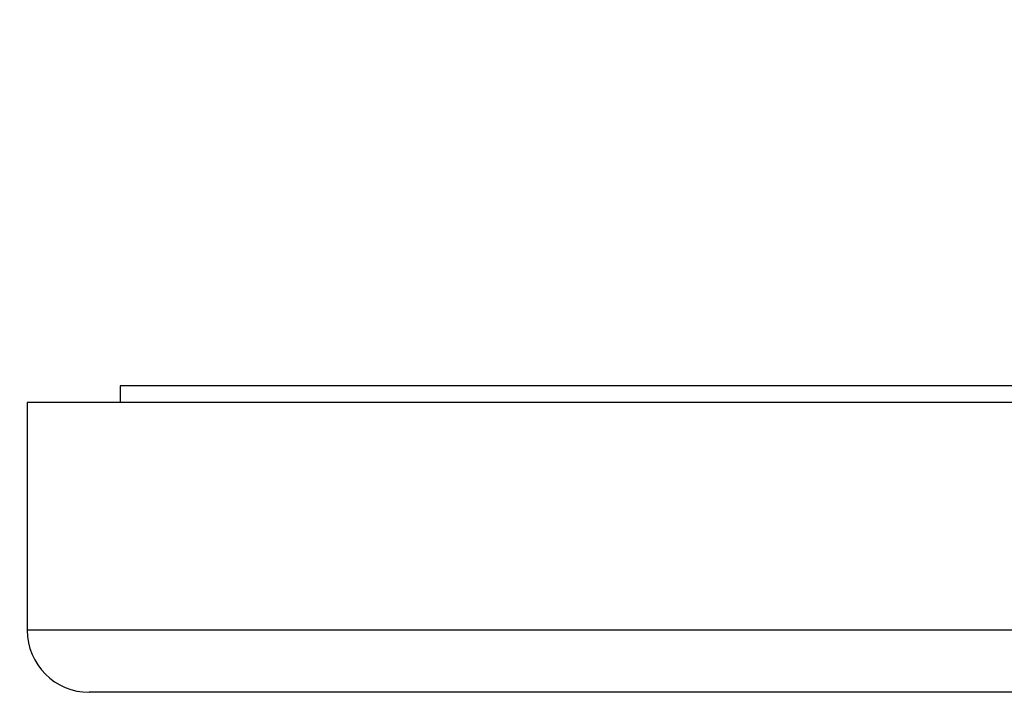
# Model space of a CAD drawing. Units: millimetres. Extents: x -185 to 1050, y 0 to 1165.
# Drawn here: x 412 to 436, y 365 to 382 of the extents above; entities that cross this region are included whole.
import ezdxf
from ezdxf import colors
from ezdxf.entities.mleader import LeaderData, LeaderLine
from ezdxf.math import Vec2, Vec3

# ---------------------------------------------------------------- set-up
doc = ezdxf.new("R2010")
doc.units = ezdxf.units.MM
for name, color, linetype in [('16156', 7, 'Continuous'), ('48714', 7, 'Continuous'), ('DV8_Défaut', 7, 'Continuous'), ('Défaut', 7, 'Continuous')]:
    doc.layers.add(name, color=color, linetype=linetype)

# ---------------------------------------------------------------- blocks, each defined once
blk = doc.blocks.new('_DOT')
at = {"color": 0}
blk.add_line((0, 0), (-1, 0), dxfattribs=at)
at = {"color": 0, "const_width": 0.333}
blk.add_lwpolyline([(-0.1665, 0, 1), (0.1665, 0, 1)], format="xyb", close=True, dxfattribs=at)
blk = doc.blocks.new('SE6')
at = {"layer": '16156', "color": 7, "linetype": 'Continuous'}
for p, q in [((469.699, 372.684), (414.699, 372.684)), ((414.699, 372.684), (414.699, 372.284))]:
    blk.add_line(p, q, dxfattribs=at)
at = {"layer": '48714', "color": 7, "linetype": 'Continuous'}
for p, q in [((471.949, 372.284), (412.449, 372.284)), ((412.449, 372.284), (412.449, 366.784)), ((471.949, 366.784), (412.449, 366.784)), ((470.449, 365.284), (413.949, 365.284))]:
    blk.add_line(p, q, dxfattribs=at)
blk.add_arc((413.949, 366.784), 1.5, 180, 270, dxfattribs=at)
blk = doc.blocks.new('SE7')
at = {"layer": 'DV8_Défaut', "color": 7, "linetype": 'Continuous'}
for p, q in [((469.699, 372.684), (414.699, 372.684)), ((414.699, 372.684), (414.699, 372.284)), ((471.949, 372.284), (412.449, 372.284)), ((412.449, 372.284), (412.449, 366.784)), ((471.949, 366.784), (412.449, 366.784)), ((470.449, 365.284), (413.949, 365.284))]:
    blk.add_line(p, q, dxfattribs=at)
blk.add_arc((413.949, 366.784), 1.5, 180, 270, dxfattribs=at)

msp = doc.modelspace()

# ---------------------------------------------------------------- block references
at = {"layer": 'Défaut'}
for name in ['SE6', 'SE7']:
    msp.add_blockref(name, (0, 0), dxfattribs=at)

# ---------------------------------------------------------------- leaders
at = {"layer": 'Défaut', "color": 7, "linetype": 'Continuous'}
ml = msp.add_multileader_mtext('Standard', dxfattribs=at)
ml.set_content('{\\pxsm0.9;\\fSolid Edge ISO|b1||i0||c0|p34;\\W1.;28/01/2021\\P}', color=256)
ml.set_leader_properties()
ml.set_arrow_properties(name='DOT')
ml.build(insert=Vec2(0, 0))
ml.multileader.update_dxf_attribs({"leader_type": 0, "dogleg_length": 0, "arrow_head_size": 12})
ctx = ml.context
ctx.base_point, ctx.char_height, ctx.arrow_head_size, ctx.landing_gap_size = Vec3(756.591, 1158.306), 12, 12, 4.2
notes = []
notes.append((ctx, [(0, (0, 0, 0), (0, 0), (1, 0), 1, [])]))
ctx.mtext.insert = Vec3(758.591, 1164.427)
for ctx, leaders in notes:
    for number, flags, end, landing, length, lines in leaders:
        leader = LeaderData()
        leader.index, (leader.has_last_leader_line, leader.has_dogleg_vector, leader.attachment_direction) = number, flags
        leader.last_leader_point, leader.dogleg_vector, leader.dogleg_length = Vec3(end), Vec3(landing), length
        for number, points, colour, breaks in lines:
            line = LeaderLine()
            line.index, line.vertices, line.color, line.breaks = number, Vec3.list(points), colors.encode_raw_color(colour), breaks
            leader.lines.append(line)
        ctx.leaders.append(leader)

doc.saveas('drawing.dxf')
